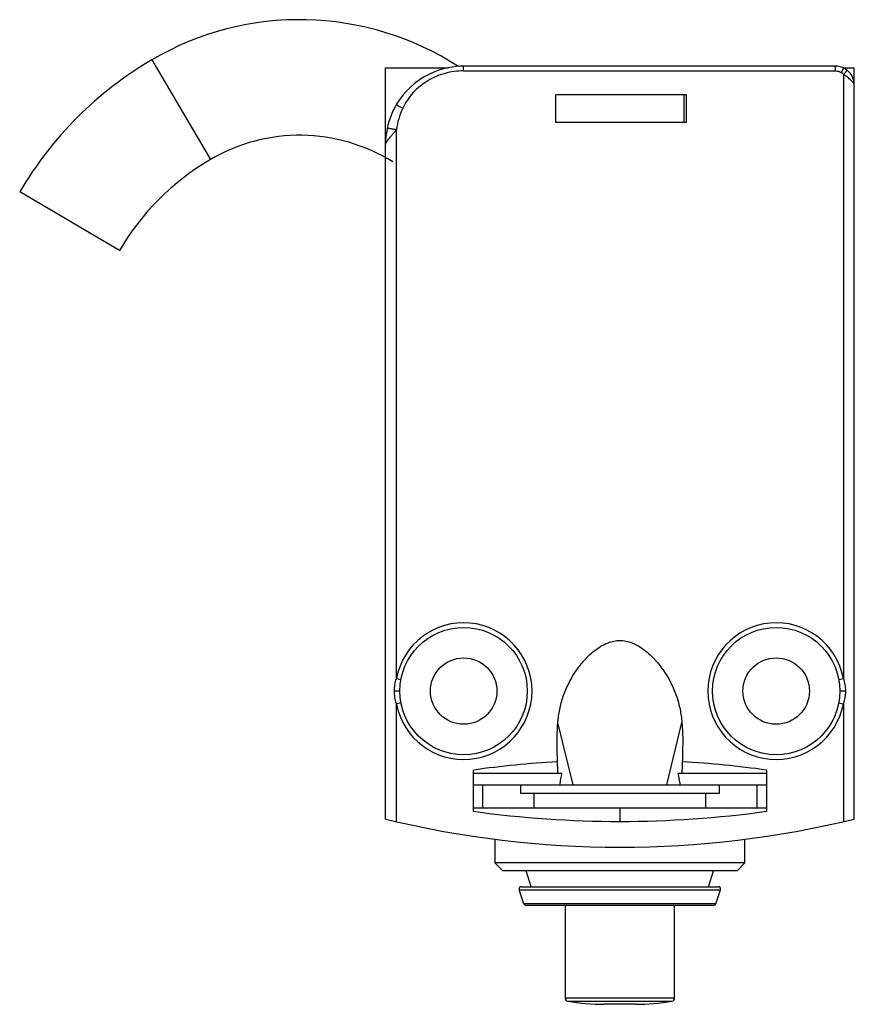
# Model space of a CAD drawing. Units: millimetres. Extents: x 8 to 61.4, y 16.5 to 79.5.
import ezdxf

# ---------------------------------------------------------------- set-up
doc = ezdxf.new("R2010")
doc.units = ezdxf.units.MM
doc.header["$LTSCALE"] = 6.224037
doc.layers.get('0').update_dxf_attribs({"linetype": 'CONTINUOUS'})

msp = doc.modelspace()

# ---------------------------------------------------------------- linework, layer by layer
at = {"color": 7}
for p, q in [((16.446, 76.922), (20.189, 70.538)), ((31.396, 28.32), (31.396, 76.41)), ((31.396, 76.41), (35.419, 76.41)), ((36.396, 76.21), (36.396, 76.51)), ((60.196, 76.51), (36.396, 76.51)), ((60.196, 76.21), (60.196, 76.51)), ((60.676, 76.41), (61.396, 76.41)), ((61.396, 28.32), (61.396, 76.41)), ((36.396, 76.21), (60.196, 76.21)), ((60.696, 75.99), (60.696, 37.317)), ((42.296, 72.91), (42.296, 74.71)), ((42.296, 74.71), (50.646, 74.71)), ((50.496, 74.71), (50.496, 72.91)), ((50.646, 74.71), (50.646, 72.91)), ((50.646, 72.91), (42.296, 72.91)), ((32.096, 37.317), (32.096, 72.445)), ((14.371, 64.72), (7.987, 68.462)), ((32.096, 37.317), (32.391, 37.262)), ((60.401, 37.262), (60.696, 37.317)), ((32.321, 36.51), (31.965, 36.51)), ((60.827, 36.51), (60.471, 36.51)), ((32.391, 35.759), (32.096, 35.704)), ((32.096, 28.154), (32.096, 35.704)), ((60.401, 35.759), (60.696, 35.704)), ((60.696, 35.704), (60.696, 28.154)), ((43.396, 30.51), (42.425, 34.492)), ((49.396, 30.51), (50.367, 34.492)), ((37.021, 28.815), (37.021, 31.456)), ((37.021, 31.26), (42.669, 31.26)), ((50.123, 31.26), (55.771, 31.26)), ((55.771, 31.456), (55.771, 28.815)), ((37.021, 30.51), (55.771, 30.51)), ((37.621, 29.01), (37.621, 30.51)), ((40.046, 29.96), (40.046, 30.51)), ((52.746, 30.51), (52.746, 29.96)), ((55.171, 29.01), (55.171, 30.51)), ((52.746, 29.96), (40.046, 29.96)), ((40.896, 29.96), (40.896, 29.01)), ((51.896, 29.01), (51.896, 29.96)), ((55.771, 29.01), (37.021, 29.01)), ((46.396, 29.01), (46.396, 28.168)), ((38.396, 27.027), (38.396, 25.51)), ((54.396, 25.51), (54.396, 27.027)), ((54.396, 25.51), (38.396, 25.51)), ((38.896, 25.01), (38.396, 25.51)), ((54.396, 25.51), (53.896, 25.01)), ((53.896, 25.01), (38.896, 25.01)), ((40.727, 23.99), (40.396, 25.01)), ((52.065, 23.99), (52.396, 25.01)), ((40.102, 23.99), (52.69, 23.99)), ((39.96, 23.794), (52.832, 23.794)), ((40.252, 22.894), (39.96, 23.794)), ((52.54, 22.894), (52.832, 23.794)), ((52.54, 22.894), (40.252, 22.894)), ((52.397, 22.79), (40.395, 22.79)), ((42.896, 22.79), (42.896, 16.853)), ((49.896, 16.853), (49.896, 22.79)), ((49.896, 16.853), (42.896, 16.853)), ((43.063, 16.656), (49.729, 16.656)), ((47.396, 16.46), (45.396, 16.46))]:
    msp.add_line(p, q, dxfattribs=at)
for centre, radius in [((36.396, 36.51), 4.075), ((56.396, 36.51), 4.075), ((36.396, 36.51), 2.125), ((56.396, 36.51), 2.125)]:
    msp.add_circle(centre, radius, dxfattribs=at)
for centre, radius, start, end in [((25.904, 60.79), 18.7, 57.10347, 120.38042), ((28.432, 56.476), 23.7, 120.38042, 149.61958), ((36.396, 71.51), 5, 90, 180.0001), ((60.196, 75.31), 1.2, 359.99999, 90), ((36.597, 71.888), 4.535, 154.72086, 172.93879), ((25.904, 60.79), 11.3, 58.10001, 120.38042), ((28.432, 56.476), 16.3, 120.38042, 149.61958), ((36.396, 36.51), 4.375, 190.62429, 169.3757), ((56.396, 36.51), 4.375, 10.62429, 349.37567), ((46.435, -36.596), 68.7, 93.36367, 97.87596), ((23.938, 31.073), 18.488, 0.58115, 2.82913), ((68.854, 31.073), 18.489, 177.17086, 179.41883), ((46.374, -36.425), 68.528, 82.11837, 86.642), ((46.402, 96.531), 68.363, 262.11313, 269.99533), ((46.39, 96.531), 68.363, 270.00467, 277.88687), ((46.396, 89.92), 63.4, 256.31445, 283.68555), ((40.102, 23.84), 0.15, 90, 198), ((52.69, 23.84), 0.15, 342, 90), ((40.395, 22.94), 0.15, 198, 270), ((52.397, 22.94), 0.15, 270, 342), ((43.096, 16.853), 0.2, 180, 260.41269), ((45.396, 30.46), 14, 260.40603, 270.00007), ((47.396, 30.46), 14, 270, 279.59407), ((49.696, 16.853), 0.2, 279.58731, 360)]:
    msp.add_arc(centre, radius, start, end, dxfattribs=at)
for points, knots in [([(60.563, 76.112), (60.574, 76.128), (60.595, 76.161), (60.625, 76.211), (60.652, 76.26), (60.674, 76.305), (60.688, 76.338), (60.696, 76.361), (60.7, 76.374), (60.701, 76.384), (60.701, 76.392), (60.7, 76.398), (60.697, 76.401), (60.696, 76.401)], [0, 0, 0, 0, 0.178366, 0.360742, 0.536537, 0.693665, 0.821141, 0.871992, 0.913632, 0.945937, 0.969792, 0.986827, 1, 1, 1, 1]), ([(60.907, 76.277), (60.909, 76.276), (60.913, 76.272), (60.915, 76.263), (60.916, 76.253), (60.912, 76.234), (60.898, 76.206), (60.872, 76.167), (60.836, 76.124), (60.793, 76.078), (60.746, 76.033), (60.713, 76.004), (60.696, 75.99)], [0, 0, 0, 0, 0.020278, 0.042436, 0.069265, 0.10295, 0.195252, 0.320692, 0.474919, 0.647307, 0.825829, 1, 1, 1, 1]), ([(36.396, 76.21), (36.195, 76.209), (35.793, 76.182), (35.201, 76.065), (34.63, 75.867), (34.092, 75.592), (33.597, 75.244), (33.158, 74.829), (32.782, 74.356), (32.581, 74.006), (32.496, 73.824)], [0, 0, 0, 0, 0.124958, 0.249997, 0.375, 0.500018, 0.625006, 0.749976, 0.875076, 1, 1, 1, 1]), ([(60.196, 76.21), (60.26, 76.21), (60.389, 76.196), (60.51, 76.147), (60.563, 76.112)], [0, 0, 0, 0, 0.500524, 1, 1, 1, 1]), ([(60.696, 75.99), (60.687, 76.002), (60.647, 76.047), (60.601, 76.087), (60.563, 76.112)], [0, 0, 0, 0, 0.248582, 1, 1, 1, 1]), ([(61.396, 75.31), (61.396, 75.331), (61.379, 75.38), (61.332, 75.451), (61.262, 75.532), (61.174, 75.621), (61.072, 75.715), (60.957, 75.811), (60.83, 75.903), (60.741, 75.961), (60.696, 75.99)], [0, 0, 0, 0, 0.062963, 0.149342, 0.258186, 0.385499, 0.526928, 0.678583, 0.837473, 1, 1, 1, 1]), ([(32.096, 74.062), (32.095, 74.06), (32.096, 74.056), (32.101, 74.05), (32.109, 74.041), (32.121, 74.031), (32.136, 74.02), (32.164, 74.001), (32.208, 73.974), (32.268, 73.94), (32.338, 73.902), (32.415, 73.863), (32.469, 73.837), (32.496, 73.824)], [0, 0, 0, 0, 0.009873, 0.0261, 0.050655, 0.083926, 0.125783, 0.175905, 0.299259, 0.44938, 0.620669, 0.806799, 1, 1, 1, 1]), ([(32.096, 72.445), (32.06, 72.45), (31.987, 72.459), (31.879, 72.476), (31.775, 72.493), (31.695, 72.509), (31.638, 72.522), (31.603, 72.531), (31.574, 72.539), (31.55, 72.547), (31.532, 72.554), (31.519, 72.561), (31.512, 72.566), (31.51, 72.571), (31.51, 72.573)], [0, 0, 0, 0, 0.180305, 0.364803, 0.542409, 0.700993, 0.769696, 0.829902, 0.8809, 0.922321, 0.954161, 0.976822, 0.991249, 1, 1, 1, 1]), ([(31.396, 71.51), (31.396, 71.521), (31.401, 71.544), (31.417, 71.581), (31.442, 71.624), (31.485, 71.692), (31.553, 71.787), (31.647, 71.907), (31.751, 72.036), (31.862, 72.17), (31.978, 72.307), (32.057, 72.399), (32.096, 72.445)], [0, 0, 0, 0, 0.026251, 0.060405, 0.102533, 0.151915, 0.267777, 0.399646, 0.542051, 0.691293, 0.844771, 1, 1, 1, 1]), ([(42.425, 34.492), (42.452, 34.775), (42.532, 35.35), (42.72, 36.058), (42.936, 36.622), (43.136, 37.047), (43.367, 37.466), (43.628, 37.87), (43.915, 38.253), (44.224, 38.608), (44.554, 38.928), (44.9, 39.207), (45.26, 39.438), (45.631, 39.612), (46.01, 39.724), (46.396, 39.764), (46.782, 39.724), (47.161, 39.612), (47.532, 39.438), (47.892, 39.207), (48.238, 38.928), (48.568, 38.608), (48.877, 38.253), (49.164, 37.87), (49.425, 37.465), (49.657, 37.047), (49.856, 36.622), (50.072, 36.058), (50.26, 35.35), (50.34, 34.775), (50.367, 34.492)], [0, 0, 0, 0, 0.06029, 0.122397, 0.154664, 0.187869, 0.221671, 0.255682, 0.289519, 0.322824, 0.355277, 0.38662, 0.416688, 0.445454, 0.473083, 0.5, 0.526917, 0.554546, 0.583312, 0.613381, 0.644724, 0.677176, 0.710481, 0.744319, 0.778329, 0.812132, 0.845336, 0.877603, 0.939711, 1, 1, 1, 1]), ([(31.965, 36.51), (31.965, 36.647), (31.987, 36.921), (32.053, 37.187), (32.096, 37.317)], [0, 0, 0, 0, 0.499991, 1, 1, 1, 1]), ([(60.696, 37.317), (60.739, 37.187), (60.805, 36.921), (60.827, 36.647), (60.827, 36.51)], [0, 0, 0, 0, 0.500009, 1, 1, 1, 1]), ([(32.096, 35.704), (32.053, 35.834), (31.987, 36.1), (31.965, 36.374), (31.965, 36.51)], [0, 0, 0, 0, 0.500011, 1, 1, 1, 1]), ([(60.827, 36.51), (60.827, 36.374), (60.805, 36.1), (60.739, 35.834), (60.696, 35.704)], [0, 0, 0, 0, 0.499989, 1, 1, 1, 1]), ([(42.404, 31.985), (42.394, 32.403), (42.366, 33.238), (42.387, 34.075), (42.425, 34.492)], [0, 0, 0, 0, 0.499548, 1, 1, 1, 1]), ([(50.367, 34.492), (50.405, 34.075), (50.426, 33.238), (50.398, 32.403), (50.388, 31.985)], [0, 0, 0, 0, 0.500452, 1, 1, 1, 1]), ([(42.669, 31.26), (42.642, 31.136), (42.595, 30.886), (42.552, 30.636), (42.53, 30.51)], [0, 0, 0, 0, 0.499994, 1, 1, 1, 1]), ([(50.262, 30.51), (50.241, 30.636), (50.197, 30.886), (50.15, 31.136), (50.123, 31.26)], [0, 0, 0, 0, 0.500006, 1, 1, 1, 1])]:
    msp.add_open_spline(points, degree=3, knots=knots, dxfattribs=at)

doc.saveas('drawing.dxf')
